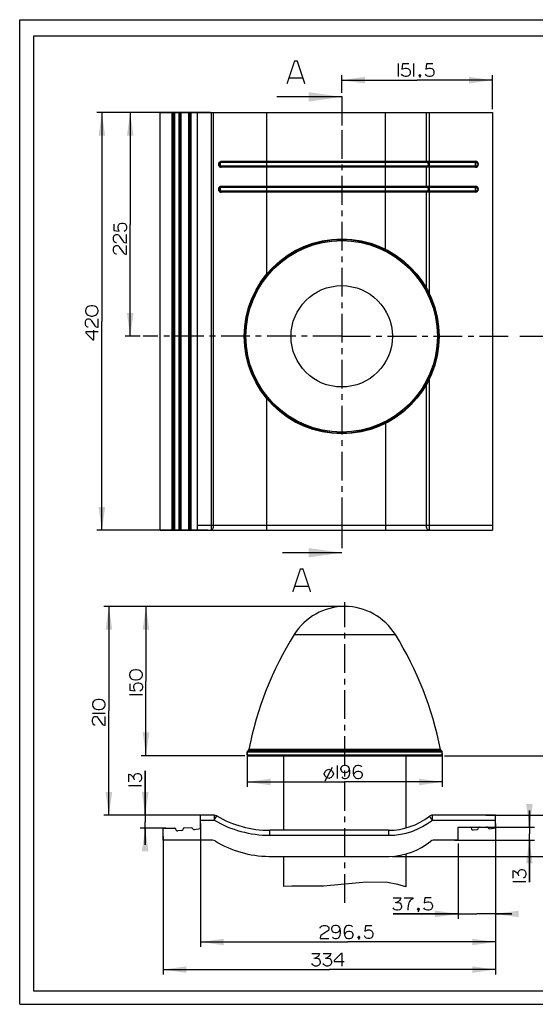
# Model space of a CAD drawing. Units: millimetres. Extents: x 0 to 420, y 0 to 297.
# Drawn here: x 0 to 156, y 0 to 297 of the extents above; entities that cross this region are included whole.
import ezdxf

# ---------------------------------------------------------------- set-up
doc = ezdxf.new("R2010")
doc.units = ezdxf.units.MM
doc.header["$LTSCALE"] = 23.1
doc.linetypes.add('CENTER', pattern=[0.6, 0.375, -0.075, 0.075, -0.075])
doc.layers.get('0').update_dxf_attribs({"linetype": 'CONTINUOUS'})
doc.layers.add('DEFAULT_1', color=7, linetype='CENTER')
doc.styles.get("Standard").update_dxf_attribs({"font": 'txt', "width": 0.85})
doc.dimstyles.new('DIMSTYLE_1', dxfattribs={"dimtxt": 2.75, "dimasz": 7, "dimexe": 1.5, "dimexo": 1, "dimgap": 0.6875, "dimtad": 1, "dimdec": 0, "dimlfac": 3.333333, "dimtxsty": 'Standard', "dimblk": '_FILLED', "dimblk1": '_FILLED', "dimblk2": '_FILLED', "dimcen": 0.09, "dimadec": 0, "dimazin": 0, "dimtp": 0.8, "dimtm": 0.8, "dimtfac": 1, "dimtdec": 0, "dimtofl": 0, "dimtmove": 0, "dimatfit": 3, "dimldrblk": '_FILLED', "dimfxl": 1, "dimtolj": 1, "dimarcsym": 0})
doc.dimstyles.new('DIMSTYLE_2', dxfattribs={"dimtxt": 2.75, "dimasz": 7, "dimexe": 1.5, "dimexo": 1, "dimgap": 0.6875, "dimtad": 1, "dimlfac": 3.333333, "dimtxsty": 'Standard', "dimblk": '_FILLED', "dimblk1": '_FILLED', "dimblk2": '_FILLED', "dimcen": 0.09, "dimadec": 0, "dimazin": 0, "dimtp": 0.5, "dimtm": 0.5, "dimtfac": 1, "dimtofl": 0, "dimtmove": 0, "dimatfit": 3, "dimldrblk": '_FILLED', "dimfxl": 1, "dimtolj": 1, "dimarcsym": 0})
doc.dimstyles.new('DIMSTYLE_3', dxfattribs={"dimtxt": 2.75, "dimasz": 7, "dimexe": 1.5, "dimexo": 1, "dimgap": 0.6875, "dimtad": 1, "dimlfac": 3.333333, "dimtxsty": 'Standard', "dimblk": '_FILLED', "dimblk1": '_FILLED', "dimblk2": '_FILLED', "dimcen": 0.09, "dimadec": 0, "dimazin": 0, "dimtp": 0.2, "dimtm": 0.2, "dimtfac": 1, "dimtofl": 0, "dimtmove": 0, "dimatfit": 3, "dimldrblk": '_FILLED', "dimfxl": 1, "dimtolj": 1, "dimarcsym": 0})
doc.dimstyles.new('DIMSTYLE_4', dxfattribs={"dimtxt": 2.75, "dimasz": 7, "dimexe": 1.5, "dimexo": 1, "dimgap": 0.6875, "dimtad": 1, "dimlfac": 3.333333, "dimtxsty": 'Standard', "dimblk": '_FILLED', "dimblk1": '_FILLED', "dimblk2": '_FILLED', "dimcen": 0.09, "dimadec": 0, "dimazin": 0, "dimtp": 0.3, "dimtm": 0.3, "dimtfac": 1, "dimtofl": 0, "dimtmove": 0, "dimatfit": 3, "dimldrblk": '_FILLED', "dimfxl": 1, "dimtolj": 1, "dimarcsym": 0})
doc.dimstyles.new('DIMSTYLE_5', dxfattribs={"dimtxt": 2.75, "dimasz": 7, "dimexe": 1.5, "dimexo": 1, "dimgap": 0.6875, "dimtad": 1, "dimdec": 0, "dimlfac": 3.333333, "dimtxsty": 'Standard', "dimblk": '_FILLED', "dimblk1": '_FILLED', "dimblk2": '_FILLED', "dimcen": 0.09, "dimadec": 0, "dimazin": 0, "dimtp": 0.5, "dimtm": 0.5, "dimtfac": 1, "dimtdec": 0, "dimtofl": 0, "dimtmove": 0, "dimatfit": 3, "dimldrblk": '_FILLED', "dimfxl": 1, "dimtolj": 1, "dimarcsym": 0})
doc.dimstyles.get("Standard").update_dxf_attribs({"dimtxt": 2.75, "dimasz": 7, "dimexe": 1.5, "dimexo": 1, "dimtad": 1, "dimtxsty": 'Standard', "dimblk": '_FILLED', "dimblk1": '_FILLED', "dimblk2": '_FILLED', "dimcen": 0.09, "dimadec": 0, "dimazin": 0, "dimtol": 1, "dimtp": 0.01, "dimtm": 0.01, "dimtfac": 1, "dimtofl": 0, "dimtmove": 0, "dimatfit": 3, "dimldrblk": '_FILLED', "dimfxl": 1, "dimtolj": 1, "dimarcsym": 0})

# ---------------------------------------------------------------- blocks, each defined once
blk = doc.blocks.new('_FILLED')
at = {"color": 0, "linetype": 'ByBlock'}
blk.add_solid([(0, 0), (-1, 0.143), (-1, -0.143)], dxfattribs=at)
blk = doc.blocks.new('*D1')
at = {"color": 2, "linetype": 'Continuous', "transparency": 16777216}
for p, q in [((57.52, 268.98), (23.3, 268.98)), ((24.8, 268.98), (24.8, 205.98)), ((24.8, 142.98), (24.8, 205.98)), ((56.76, 142.98), (23.3, 142.98))]:
    blk.add_line(p, q, dxfattribs=at)
at = {"color": 2, "linetype": 'Continuous', "transparency": 16777216, "xscale": 7, "yscale": 7, "zscale": 7}
for p, rotation in [((24.8, 268.98), 90), ((24.8, 142.98), 270)]:
    blk.add_blockref('_FILLED', p, dxfattribs=dict(at, rotation=rotation))
blk = doc.blocks.new('*D2')
at = {"color": 2, "linetype": 'Continuous', "transparency": 16777216}
for p, q in [((143.52, 53.62), (143.52, 8.97)), ((43.32, 50.73), (43.32, 8.97)), ((43.32, 10.47), (93.42, 10.47)), ((143.52, 10.47), (93.42, 10.47))]:
    blk.add_line(p, q, dxfattribs=at)
at = {"color": 2, "linetype": 'Continuous', "transparency": 16777216, "xscale": 7, "yscale": 7, "zscale": 7, "rotation": 180}
blk.add_blockref('_FILLED', (43.32, 10.47), dxfattribs=at)
at = {"color": 2, "linetype": 'Continuous', "transparency": 16777216, "xscale": 7, "yscale": 7, "zscale": 7}
blk.add_blockref('_FILLED', (143.52, 10.47), dxfattribs=at)
blk = doc.blocks.new('*D3')
at = {"color": 2, "linetype": 'Continuous', "transparency": 16777216}
for p, q in [((54.57, 54.55), (54.57, 17.3)), ((143.52, 53.62), (143.52, 17.3)), ((54.57, 18.8), (99.05, 18.8)), ((143.52, 18.8), (99.05, 18.8))]:
    blk.add_line(p, q, dxfattribs=at)
at = {"color": 2, "linetype": 'Continuous', "transparency": 16777216, "xscale": 7, "yscale": 7, "zscale": 7, "rotation": 180}
blk.add_blockref('_FILLED', (54.57, 18.8), dxfattribs=at)
at = {"color": 2, "linetype": 'Continuous', "transparency": 16777216, "xscale": 7, "yscale": 7, "zscale": 7}
blk.add_blockref('_FILLED', (143.52, 18.8), dxfattribs=at)
blk = doc.blocks.new('*D4')
at = {"color": 2, "linetype": 'Continuous', "transparency": 16777216}
for p, q in [((37.86, 57.05), (37.86, 70.44)), ((37.86, 70.44), (37.86, 55.09)), ((56.16, 57.05), (36.36, 57.05)), ((37.86, 48.12), (37.86, 55.09)), ((44.09, 53.12), (36.36, 53.12)), ((37.86, 53.12), (37.86, 48.12))]:
    blk.add_line(p, q, dxfattribs=at)
at = {"color": 2, "linetype": 'Continuous', "transparency": 16777216, "xscale": 7, "yscale": 7, "zscale": 7}
for p, rotation in [((37.86, 57.05), 270), ((37.86, 53.12), 90)]:
    blk.add_blockref('_FILLED', p, dxfattribs=dict(at, rotation=rotation))
blk = doc.blocks.new('*D5')
at = {"color": 2, "linetype": 'Continuous', "transparency": 16777216}
for p, q in [((153.77, 53.42), (153.77, 58.42)), ((153.77, 58.42), (153.77, 51.46)), ((134.81, 53.42), (155.27, 53.42)), ((153.77, 36.81), (153.77, 51.46)), ((131.21, 49.49), (155.27, 49.49)), ((153.77, 49.49), (153.77, 36.81))]:
    blk.add_line(p, q, dxfattribs=at)
at = {"color": 2, "linetype": 'Continuous', "transparency": 16777216, "xscale": 7, "yscale": 7, "zscale": 7}
for p, rotation in [((153.77, 53.42), 270), ((153.77, 49.49), 90)]:
    blk.add_blockref('_FILLED', p, dxfattribs=dict(at, rotation=rotation))
blk = doc.blocks.new('*D6')
at = {"color": 2, "linetype": 'Continuous', "transparency": 16777216}
for p, q in [((163.41, 57.05), (163.41, 62.05)), ((163.41, 62.05), (163.41, 50.84)), ((140.65, 57.05), (164.91, 57.05)), ((163.41, 26.44), (163.41, 50.84)), ((112.51, 44.63), (164.91, 44.63)), ((163.41, 44.63), (163.41, 26.44))]:
    blk.add_line(p, q, dxfattribs=at)
at = {"color": 2, "linetype": 'Continuous', "transparency": 16777216, "xscale": 7, "yscale": 7, "zscale": 7}
for p, rotation in [((163.41, 57.05), 270), ((163.41, 44.63), 90)]:
    blk.add_blockref('_FILLED', p, dxfattribs=dict(at, rotation=rotation))
blk = doc.blocks.new('*D8')
at = {"color": 2, "linetype": 'Continuous', "transparency": 16777216}
for p, q in [((143.52, 54.55), (143.52, 25.77)), ((132.27, 48.49), (132.27, 25.77)), ((132.27, 27.27), (112.65, 27.27)), ((112.65, 27.27), (137.9, 27.27)), ((148.52, 27.27), (137.9, 27.27)), ((143.52, 27.27), (148.52, 27.27))]:
    blk.add_line(p, q, dxfattribs=at)
at = {"color": 2, "linetype": 'Continuous', "transparency": 16777216, "xscale": 7, "yscale": 7, "zscale": 7}
blk.add_blockref('_FILLED', (132.27, 27.27), dxfattribs=at)
at = {"color": 2, "linetype": 'Continuous', "transparency": 16777216, "xscale": 7, "yscale": 7, "zscale": 7, "rotation": 180}
blk.add_blockref('_FILLED', (143.52, 27.27), dxfattribs=at)
blk = doc.blocks.new('*D9')
at = {"color": 2, "linetype": 'Continuous', "transparency": 16777216}
for p, q in [((68.67, 75.82), (68.67, 65.56)), ((127.47, 75.62), (127.47, 65.56)), ((68.67, 67.06), (98.07, 67.06)), ((127.47, 67.06), (98.07, 67.06))]:
    blk.add_line(p, q, dxfattribs=at)
at = {"color": 2, "linetype": 'Continuous', "transparency": 16777216, "xscale": 7, "yscale": 7, "zscale": 7, "rotation": 180}
blk.add_blockref('_FILLED', (68.67, 67.06), dxfattribs=at)
at = {"color": 2, "linetype": 'Continuous', "transparency": 16777216, "xscale": 7, "yscale": 7, "zscale": 7}
blk.add_blockref('_FILLED', (127.47, 67.06), dxfattribs=at)
blk = doc.blocks.new('*D10')
at = {"color": 2, "linetype": 'Continuous', "transparency": 16777216}
for p, q in [((97.15, 274.98), (97.15, 280.26)), ((142.6, 269.98), (142.6, 280.26)), ((97.15, 278.76), (119.88, 278.76)), ((142.6, 278.76), (119.88, 278.76))]:
    blk.add_line(p, q, dxfattribs=at)
at = {"color": 2, "linetype": 'Continuous', "transparency": 16777216, "xscale": 7, "yscale": 7, "zscale": 7, "rotation": 180}
blk.add_blockref('_FILLED', (97.15, 278.76), dxfattribs=at)
at = {"color": 2, "linetype": 'Continuous', "transparency": 16777216, "xscale": 7, "yscale": 7, "zscale": 7}
blk.add_blockref('_FILLED', (142.6, 278.76), dxfattribs=at)
blk = doc.blocks.new('*D11')
at = {"color": 2, "linetype": 'Continuous', "transparency": 16777216}
for p, q in [((57.52, 268.98), (31.84, 268.98)), ((33.34, 268.98), (33.34, 235.23)), ((33.34, 201.49), (33.34, 235.23)), ((36.3, 201.49), (31.84, 201.49))]:
    blk.add_line(p, q, dxfattribs=at)
at = {"color": 2, "linetype": 'Continuous', "transparency": 16777216, "xscale": 7, "yscale": 7, "zscale": 7}
for p, rotation in [((33.34, 268.98), 90), ((33.34, 201.49), 270)]:
    blk.add_blockref('_FILLED', p, dxfattribs=dict(at, rotation=rotation))
blk = doc.blocks.new('*D17')
at = {"color": 2, "linetype": 'Continuous', "transparency": 16777216}
for p, q in [((163.41, 66.02), (163.41, 84.55)), ((128.17, 74.99), (164.91, 74.99)), ((163.41, 74.99), (163.41, 66.02)), ((163.41, 57.05), (163.41, 66.02)), ((144.52, 57.05), (164.91, 57.05))]:
    blk.add_line(p, q, dxfattribs=at)
at = {"color": 2, "linetype": 'Continuous', "transparency": 16777216, "xscale": 7, "yscale": 7, "zscale": 7}
for p, rotation in [((163.41, 74.99), 90), ((163.41, 57.05), 270)]:
    blk.add_blockref('_FILLED', p, dxfattribs=dict(at, rotation=rotation))
blk = doc.blocks.new('*D18')
at = {"color": 2, "linetype": 'Continuous', "transparency": 16777216}
for p, q in [((97.07, 119.99), (25.42, 119.99)), ((26.92, 119.99), (26.92, 88.52)), ((26.92, 57.05), (26.92, 88.52)), ((56.57, 57.05), (25.42, 57.05))]:
    blk.add_line(p, q, dxfattribs=at)
at = {"color": 2, "linetype": 'Continuous', "transparency": 16777216, "xscale": 7, "yscale": 7, "zscale": 7}
for p, rotation in [((26.92, 119.99), 90), ((26.92, 57.05), 270)]:
    blk.add_blockref('_FILLED', p, dxfattribs=dict(at, rotation=rotation))
blk = doc.blocks.new('*D19')
at = {"color": 2, "linetype": 'Continuous', "transparency": 16777216}
for p, q in [((97.07, 119.99), (36.6, 119.99)), ((38.1, 119.99), (38.1, 97.49)), ((38.1, 74.99), (38.1, 97.49)), ((67.97, 74.99), (36.6, 74.99))]:
    blk.add_line(p, q, dxfattribs=at)
at = {"color": 2, "linetype": 'Continuous', "transparency": 16777216, "xscale": 7, "yscale": 7, "zscale": 7}
for p, rotation in [((38.1, 119.99), 90), ((38.1, 74.99), 270)]:
    blk.add_blockref('_FILLED', p, dxfattribs=dict(at, rotation=rotation))

msp = doc.modelspace()

# ---------------------------------------------------------------- linework, layer by layer
at = {"color": 7, "linetype": 'Continuous'}
for p, q in [((0, 0), (0, 297)), ((0, 297), (420, 297)), ((4.1532, 292.0241), (4.1532, 4.066)), ((416.3017, 292.0241), (4.1532, 292.0241)), ((42.4026, 142.9763), (42.4026, 268.9779)), ((42.4026, 268.9779), (142.6032, 268.9779)), ((45.8612, 268.9779), (45.8612, 142.9763)), ((46.2115, 142.9763), (46.2115, 268.9779)), ((46.3288, 268.9779), (46.3288, 142.9763)), ((46.7947, 142.9763), (46.7947, 268.9779)), ((47.9959, 268.9779), (47.9959, 142.9763)), ((48.3069, 142.9763), (48.3069, 268.9779)), ((48.442, 268.9779), (48.442, 142.9763)), ((48.7133, 142.9763), (48.7133, 268.9779)), ((50.9322, 268.9779), (50.9322, 142.9763)), ((51.2818, 142.9763), (51.2818, 268.9779)), ((51.3443, 268.9779), (51.3443, 142.9763)), ((51.7373, 142.9763), (51.7373, 268.9779)), ((53.653, 142.9763), (53.653, 268.9779)), ((57.7605, 268.9779), (57.7605, 142.9763)), ((58.5202, 144.4763), (58.5202, 268.9779)), ((74.5273, 220.2495), (74.5273, 268.9779)), ((110.3671, 227.7413), (110.3671, 268.9779)), ((122.6768, 268.9779), (122.6768, 254.2779)), ((123.6008, 214.2921), (123.6008, 268.9779)), ((142.6032, 268.9779), (142.6032, 142.9763)), ((60.7032, 253.9779), (137.5032, 253.9779)), ((137.5032, 252.7779), (60.7032, 252.7779)), ((60.8332, 254.2779), (137.5032, 254.2779)), ((137.5032, 252.4779), (60.8332, 252.4779)), ((122.6768, 252.4779), (122.6768, 246.7779)), ((137.5032, 252.4779), (137.5032, 254.2779)), ((60.8332, 246.7779), (137.5032, 246.7779)), ((137.5032, 244.9779), (137.5032, 246.7779)), ((60.7032, 246.4779), (137.5032, 246.4779)), ((137.5032, 245.2779), (60.7032, 245.2779)), ((137.5032, 244.9779), (60.8332, 244.9779)), ((122.6768, 244.9779), (122.6768, 216.0469)), ((123.6008, 142.9763), (123.6008, 188.6861)), ((122.6768, 186.9313), (122.6768, 144.4763)), ((74.5273, 142.9763), (74.5273, 182.7287)), ((110.3671, 175.2369), (110.3671, 142.9763)), ((42.4026, 142.9763), (142.6032, 142.9763)), ((142.6032, 144.4763), (53.653, 144.4763)), ((82.7903, 111.5039), (113.3553, 111.5039)), ((68.6728, 75.2936), (68.6728, 76.1936)), ((68.6728, 76.1936), (127.4728, 76.1936)), ((68.6728, 75.2936), (127.4728, 75.2936)), ((127.3017, 76.4645), (68.8439, 76.4645)), ((68.9728, 74.9936), (127.1728, 74.9936)), ((126.9706, 76.8913), (69.175, 76.8913)), ((79.6228, 74.9936), (79.6228, 52.4936)), ((116.5228, 74.9936), (116.5228, 53.2031)), ((127.4728, 75.2936), (127.4728, 76.1936)), ((54.5726, 52.9425), (54.5726, 57.0536)), ((58.6801, 57.0536), (54.5726, 57.0536)), ((58.6801, 57.0536), (58.6801, 55.5536)), ((58.6801, 55.5536), (59.4398, 56.847)), ((124.5204, 55.5536), (123.5964, 56.7352)), ((143.5228, 57.0536), (124.5204, 57.0536)), ((124.5204, 55.5536), (124.5204, 57.0536)), ((143.5228, 53.2215), (143.5228, 57.0536)), ((54.5726, 55.5536), (58.6801, 55.5536)), ((124.5204, 55.5536), (143.5228, 55.5536)), ((138.7329, 53.4788), (140.9518, 53.5369)), ((43.3222, 49.4936), (43.3222, 53.1236)), ((43.3222, 53.1236), (46.7808, 53.1236)), ((47.2484, 52.5753), (47.1311, 52.8825)), ((48.9225, 52.411), (47.7143, 52.2882)), ((49.3616, 52.9889), (49.2265, 52.6459)), ((51.8518, 53.2369), (49.6329, 53.1788)), ((52.2639, 52.8867), (52.2014, 53.0205)), ((54.5726, 52.9425), (52.6501, 52.6723)), ((111.2867, 52.4936), (75.4469, 52.4936)), ((75.4469, 50.9936), (75.4469, 52.4936)), ((75.4469, 50.9936), (111.2867, 50.9936)), ((111.2867, 52.4936), (111.2867, 50.9936)), ((132.272, 53.4236), (135.8808, 53.4236)), ((132.272, 49.4936), (132.272, 53.4236)), ((136.2311, 53.1825), (136.3484, 52.8753)), ((136.8143, 52.5882), (138.0225, 52.711)), ((138.3265, 52.9459), (138.4616, 53.2889)), ((141.3014, 53.3205), (141.3639, 53.1867)), ((141.7501, 52.9723), (143.5228, 53.2215)), ((58.1795, 49.4936), (43.3222, 49.4936)), ((132.272, 49.4936), (124.7878, 49.4936)), ((75.207, 44.6341), (111.5118, 44.6336)), ((79.6228, 44.634), (79.6228, 35.5397)), ((116.5228, 45.3334), (116.5228, 35.4788)), ((4.1532, 4.066), (416.3017, 4.066)), ((0, 0), (420, 0))]:
    msp.add_line(p, q, dxfattribs=at)
at = {"color": 2, "linetype": 'Continuous'}
for p, q in [((114.1666, 283.7549), (114.1666, 279.8415)), ((118.8205, 283.7549), (118.8205, 279.8415)), ((33.1038, 93.4215), (37.0173, 93.4215)), ((21.9231, 87.8361), (25.8366, 87.8361)), ((92.1321, 67.4563), (94.4237, 71.5813)), ((95.7811, 72.0573), (95.7811, 68.1438)), ((32.8605, 66.0016), (36.774, 66.0016)), ((82.1486, 35.6639), (79.6228, 35.5397)), ((85.3174, 35.68), (82.1486, 35.6639)), ((88.4735, 35.6332), (85.3174, 35.68)), ((91.6333, 35.6639), (88.4735, 35.6332)), ((98.1193, 36.2166), (91.6333, 35.6639)), ((104.5917, 36.8452), (98.1193, 36.2166)), ((110.954, 36.7178), (104.5917, 36.8452)), ((114.1121, 36.1386), (110.954, 36.7178)), ((116.5228, 35.4788), (114.1121, 36.1386)), ((148.7748, 37.0259), (152.6883, 37.0259))]:
    msp.add_line(p, q, dxfattribs=at)
at = {"color": 7, "linetype": 'CENTER'}
for p, q in [((97.1532, 273.7163), (97.1532, 263.7163)), ((97.1532, 146.2141), (97.1532, 136.2141))]:
    msp.add_line(p, q, dxfattribs=at)
at = {"color": 9, "linetype": 'CENTER'}
msp.add_line((97.1532, 263.7163), (97.1532, 146.2141), dxfattribs=at)
at = {"color": 7, "linetype": 'Continuous', "const_width": 0.4}
for points in [[(80.6431, 277.6586), (82.9508, 284.5817), (83.7201, 284.5817), (86.0278, 277.6586)], [(81.2201, 279.3894), (85.4508, 279.3894)], [(82.3832, 124.3872), (84.6909, 131.3103), (85.4601, 131.3103), (87.7678, 124.3872)], [(82.9601, 126.118), (87.1909, 126.118)]]:
    msp.add_lwpolyline(points, dxfattribs=at)
at = {"color": 2, "linetype": 'Continuous'}
for points in [[(117.4455, 283.6492), (115.5416, 283.6492), (115.3301, 282.0626), (115.5416, 282.1684), (115.859, 282.2742), (116.282, 282.3799), (116.7051, 282.3799), (117.1282, 282.2742), (117.3397, 282.1684), (117.5513, 281.9568), (117.657, 281.7453), (117.7628, 281.3222), (117.7628, 280.8992), (117.657, 280.4761), (117.5513, 280.2645), (117.3397, 280.053), (117.1282, 279.9472), (116.7051, 279.8415), (116.282, 279.8415), (115.859, 279.9472), (115.6474, 280.053), (115.4359, 280.2645), (115.2243, 280.5818)], [(124.6378, 283.6492), (122.7339, 283.6492), (122.5224, 282.0626), (122.7339, 282.1684), (123.0513, 282.2742), (123.4743, 282.3799), (123.8974, 282.3799), (124.3205, 282.2742), (124.532, 282.1684), (124.7436, 281.9568), (124.8493, 281.7453), (124.9551, 281.3222), (124.9551, 280.8992), (124.8493, 280.4761), (124.7436, 280.2645), (124.532, 280.053), (124.3205, 279.9472), (123.8974, 279.8415), (123.4743, 279.8415), (123.0513, 279.9472), (122.8397, 280.053), (122.6282, 280.2645), (122.4166, 280.5818)], [(120.8301, 280.4761), (120.9359, 280.2645), (120.9359, 280.1588), (120.7243, 279.9472), (120.6186, 279.9472), (120.5128, 280.053), (120.5128, 280.1588), (120.6186, 280.3703), (120.7243, 280.4761), (120.8301, 280.4761)], [(120.9359, 280.1588), (120.8301, 279.8415), (120.6186, 279.4184)], [(28.4456, 235.3075), (28.4456, 233.4037), (30.0322, 233.1921), (29.9264, 233.4037), (29.8206, 233.721), (29.7149, 234.1441), (29.7149, 234.5671), (29.8206, 234.9902), (29.9264, 235.2018), (30.1379, 235.4133), (30.3495, 235.5191), (30.7726, 235.6248), (31.1956, 235.6248), (31.6187, 235.5191), (31.8303, 235.4133), (32.0418, 235.2018), (32.1476, 234.9902), (32.2533, 234.5671), (32.2533, 234.1441), (32.1476, 233.721), (32.0418, 233.5094), (31.8303, 233.2979), (31.5129, 233.0864)], [(29.186, 229.7018), (29.0803, 229.7018), (28.7629, 229.8075), (28.5514, 230.0191), (28.4456, 230.2306), (28.3399, 230.6537), (28.3399, 231.2883), (28.4456, 231.7114), (28.5514, 231.9229), (28.7629, 232.1344), (29.0803, 232.2402), (29.5033, 232.2402), (29.8206, 232.1344), (30.0322, 231.9229), (30.1379, 231.7114), (31.1956, 230.1248), (31.4072, 229.9133), (31.6187, 229.8075), (32.0418, 229.7018), (32.2533, 229.7018), (32.2533, 232.2402)], [(29.186, 226.3172), (29.0803, 226.3172), (28.7629, 226.4229), (28.5514, 226.6345), (28.4456, 226.846), (28.3399, 227.2691), (28.3399, 227.9037), (28.4456, 228.3268), (28.5514, 228.5383), (28.7629, 228.7498), (29.0803, 228.8556), (29.5033, 228.8556), (29.8206, 228.7498), (30.0322, 228.5383), (30.1379, 228.3268), (31.1956, 226.7402), (31.4072, 226.5287), (31.6187, 226.4229), (32.0418, 226.3172), (32.2533, 226.3172), (32.2533, 228.8556)], [(21.6051, 210.6838), (20.9705, 210.5781), (20.6532, 210.4723), (20.3359, 210.2608), (20.1244, 210.0492), (19.9128, 209.7319), (19.8071, 209.3088), (19.8071, 208.9915), (19.9128, 208.5685), (20.1244, 208.2512), (20.3359, 208.0396), (20.6532, 207.8281), (20.9705, 207.7223), (21.6051, 207.6165), (21.9224, 207.6165), (22.5571, 207.7223), (22.8744, 207.8281), (23.1917, 208.0396), (23.4032, 208.2512), (23.6148, 208.5685), (23.7205, 208.9915), (23.7205, 209.3088), (23.6148, 209.7319), (23.4032, 210.0492), (23.1917, 210.2608), (22.8744, 210.4723), (22.5571, 210.5781), (21.9224, 210.6838), (21.6051, 210.6838)], [(20.6532, 204.2319), (20.5474, 204.2319), (20.2301, 204.3377), (20.0186, 204.5492), (19.9128, 204.7607), (19.8071, 205.1838), (19.8071, 205.8185), (19.9128, 206.2415), (20.0186, 206.4531), (20.2301, 206.6646), (20.5474, 206.7704), (20.9705, 206.7704), (21.2878, 206.6646), (21.4994, 206.4531), (21.6051, 206.2415), (22.6628, 204.655), (22.8744, 204.4434), (23.0859, 204.3377), (23.509, 204.2319), (23.7205, 204.2319), (23.7205, 206.7704)], [(23.7205, 202.8569), (19.9128, 202.8569), (19.9128, 202.5396), (22.0282, 200.4242), (22.3455, 200.4242), (22.3455, 203.3858)], [(34.9019, 100.9311), (34.2673, 100.8254), (33.95, 100.7196), (33.6327, 100.5081), (33.4211, 100.2965), (33.2096, 99.9792), (33.1038, 99.5561), (33.1038, 99.2388), (33.2096, 98.8157), (33.4211, 98.4984), (33.6327, 98.2869), (33.95, 98.0754), (34.2673, 97.9696), (34.9019, 97.8638), (35.2192, 97.8638), (35.8538, 97.9696), (36.1711, 98.0754), (36.4884, 98.2869), (36.7, 98.4984), (36.9115, 98.8157), (37.0173, 99.2388), (37.0173, 99.5561), (36.9115, 99.9792), (36.7, 100.2965), (36.4884, 100.5081), (36.1711, 100.7196), (35.8538, 100.8254), (35.2192, 100.9311), (34.9019, 100.9311)], [(33.2096, 96.7004), (33.2096, 94.7965), (34.7961, 94.585), (34.6904, 94.7965), (34.5846, 95.1138), (34.4788, 95.5369), (34.4788, 95.96), (34.5846, 96.3831), (34.6904, 96.5946), (34.9019, 96.8061), (35.1134, 96.9119), (35.5365, 97.0177), (35.9596, 97.0177), (36.3827, 96.9119), (36.5942, 96.8061), (36.8058, 96.5946), (36.9115, 96.3831), (37.0173, 95.96), (37.0173, 95.5369), (36.9115, 95.1138), (36.8058, 94.9023), (36.5942, 94.6908), (36.2769, 94.4792)], [(23.7212, 91.9611), (23.0866, 91.8554), (22.7693, 91.7496), (22.4519, 91.5381), (22.2404, 91.3265), (22.0289, 91.0092), (21.9231, 90.5861), (21.9231, 90.2688), (22.0289, 89.8457), (22.2404, 89.5284), (22.4519, 89.3169), (22.7693, 89.1054), (23.0866, 88.9996), (23.7212, 88.8938), (24.0385, 88.8938), (24.6731, 88.9996), (24.9904, 89.1054), (25.3077, 89.3169), (25.5193, 89.5284), (25.7308, 89.8457), (25.8366, 90.2688), (25.8366, 90.5861), (25.7308, 91.0092), (25.5193, 91.3265), (25.3077, 91.5381), (24.9904, 91.7496), (24.6731, 91.8554), (24.0385, 91.9611), (23.7212, 91.9611)], [(22.7693, 84.24), (22.6635, 84.24), (22.3462, 84.3458), (22.1346, 84.5573), (22.0289, 84.7688), (21.9231, 85.1919), (21.9231, 85.8265), (22.0289, 86.2496), (22.1346, 86.4611), (22.3462, 86.6727), (22.6635, 86.7784), (23.0866, 86.7784), (23.4039, 86.6727), (23.6154, 86.4611), (23.7212, 86.2496), (24.7789, 84.6631), (24.9904, 84.4515), (25.2019, 84.3458), (25.625, 84.24), (25.8366, 84.24), (25.8366, 86.7784)], [(97.1561, 68.5669), (97.3677, 68.3554), (97.5792, 68.2496), (97.8965, 68.1438), (98.3196, 68.1438), (98.7426, 68.2496), (99.06, 68.4611), (99.1657, 68.5669), (99.3773, 68.8842), (99.483, 69.0958), (99.5888, 69.7304), (99.5888, 70.365), (99.483, 71.1054), (99.3773, 71.3169), (99.1657, 71.6342), (99.06, 71.74), (98.7426, 71.9515), (98.3196, 72.0573), (97.8965, 72.0573), (97.4734, 71.9515), (97.2619, 71.8458), (97.0503, 71.6342), (96.9446, 71.4227), (96.8388, 71.1054), (96.8388, 70.8938), (96.9446, 70.5765), (97.0503, 70.365), (97.2619, 70.1534), (97.4734, 70.0477), (97.8965, 69.9419), (98.3196, 69.9419), (98.7426, 70.0477), (98.9542, 70.1534), (99.1657, 70.365), (99.3773, 70.6823), (99.483, 71.1054)], [(103.185, 71.6342), (102.9734, 71.8458), (102.7619, 71.9515), (102.233, 72.0573), (101.9157, 72.0573), (101.4927, 71.9515), (101.1753, 71.74), (101.0696, 71.6342), (100.858, 71.3169), (100.7523, 71.1054), (100.6465, 70.4708), (100.6465, 69.8361), (100.7523, 69.0958), (100.858, 68.8842), (101.0696, 68.5669), (101.1753, 68.4611), (101.4927, 68.2496), (101.9157, 68.1438), (102.3388, 68.1438), (102.7619, 68.2496), (102.9734, 68.3554), (103.185, 68.5669), (103.2907, 68.7784), (103.3965, 69.0958), (103.3965, 69.3073), (103.2907, 69.6246), (103.185, 69.8361), (102.9734, 70.0477), (102.7619, 70.1534), (102.3388, 70.2592), (101.9157, 70.2592), (101.4927, 70.1534), (101.2811, 70.0477), (101.0696, 69.8361), (100.858, 69.5188), (100.7523, 69.0958)], [(32.9663, 67.0592), (32.9663, 69.3862), (33.2836, 69.2804), (33.4951, 69.1746), (33.8124, 68.9631), (34.1297, 68.6458), (34.3413, 68.3285), (34.447, 68.1169), (34.5528, 67.6939)], [(34.447, 68.1169), (34.447, 68.54), (34.5528, 68.9631), (34.6586, 69.1746), (34.8701, 69.3862), (35.0816, 69.4919), (35.399, 69.5977), (35.822, 69.5977), (36.1393, 69.4919), (36.3509, 69.3862), (36.5624, 69.1746), (36.6682, 68.9631), (36.774, 68.54), (36.774, 68.1169), (36.6682, 67.6939), (36.5624, 67.4823), (36.3509, 67.2708), (36.0336, 67.0592)], [(91.9029, 69.5188), (92.1321, 70.2063), (92.5904, 70.6647), (93.2779, 70.8938), (93.9654, 70.6647), (94.4237, 70.2063), (94.6529, 69.5188), (94.4237, 68.8313), (93.9654, 68.373), (93.2779, 68.1438), (92.5904, 68.373), (92.1321, 68.8313), (91.9029, 69.5188)], [(148.8806, 38.0835), (148.8806, 40.4105), (149.1979, 40.3047), (149.4094, 40.1989), (149.7267, 39.9874), (150.044, 39.6701), (150.2556, 39.3528), (150.3613, 39.1412), (150.4671, 38.7182)], [(150.3613, 39.1412), (150.3613, 39.5643), (150.4671, 39.9874), (150.5729, 40.1989), (150.7844, 40.4105), (150.996, 40.5162), (151.3133, 40.622), (151.7363, 40.622), (152.0537, 40.5162), (152.2652, 40.4105), (152.4767, 40.1989), (152.5825, 39.9874), (152.6883, 39.5643), (152.6883, 39.1412), (152.5825, 38.7182), (152.4767, 38.5066), (152.2652, 38.2951), (151.9479, 38.0835)], [(112.6506, 32.1577), (114.9776, 32.1577), (114.8718, 31.8404), (114.766, 31.6289), (114.5545, 31.3116), (114.2372, 30.9943), (113.9199, 30.7827), (113.7083, 30.677), (113.2853, 30.5712)], [(113.7083, 30.677), (114.1314, 30.677), (114.5545, 30.5712), (114.766, 30.4654), (114.9776, 30.2539), (115.0833, 30.0423), (115.1891, 29.725), (115.1891, 29.302), (115.0833, 28.9847), (114.9776, 28.7731), (114.766, 28.5616), (114.5545, 28.4558), (114.1314, 28.35), (113.7083, 28.35), (113.2853, 28.4558), (113.0737, 28.5616), (112.8622, 28.7731), (112.6506, 29.0904)], [(116.0353, 32.1577), (118.5737, 32.1577), (118.5737, 31.8404), (118.3622, 31.7347), (118.0449, 31.5231), (117.8333, 31.3116), (117.6218, 30.9943), (117.4103, 30.5712), (117.3045, 30.2539), (117.1987, 29.725), (117.093, 28.8789), (117.093, 28.35)], [(124.1795, 32.1577), (122.2756, 32.1577), (122.0641, 30.5712), (122.2756, 30.677), (122.5929, 30.7827), (123.016, 30.8885), (123.4391, 30.8885), (123.8622, 30.7827), (124.0737, 30.677), (124.2853, 30.4654), (124.391, 30.2539), (124.4968, 29.8308), (124.4968, 29.4077), (124.391, 28.9847), (124.2853, 28.7731), (124.0737, 28.5616), (123.8622, 28.4558), (123.4391, 28.35), (123.016, 28.35), (122.5929, 28.4558), (122.3814, 28.5616), (122.1699, 28.7731), (121.9583, 29.0904)], [(120.3718, 28.9847), (120.4776, 28.7731), (120.4776, 28.6673), (120.266, 28.4558), (120.1603, 28.4558), (120.0545, 28.5616), (120.0545, 28.6673), (120.1603, 28.8789), (120.266, 28.9847), (120.3718, 28.9847)], [(120.4776, 28.6673), (120.3718, 28.35), (120.1603, 27.927)], [(90.6919, 22.9466), (90.6919, 23.0523), (90.7977, 23.3697), (91.0092, 23.5812), (91.2208, 23.687), (91.6438, 23.7927), (92.2785, 23.7927), (92.7015, 23.687), (92.9131, 23.5812), (93.1246, 23.3697), (93.2304, 23.0523), (93.2304, 22.6293), (93.1246, 22.312), (92.9131, 22.1004), (92.7015, 21.9947), (91.115, 20.937), (90.9034, 20.7254), (90.7977, 20.5139), (90.6919, 20.0908), (90.6919, 19.8793), (93.2304, 19.8793)], [(94.3938, 20.3023), (94.6054, 20.0908), (94.8169, 19.985), (95.1342, 19.8793), (95.5573, 19.8793), (95.9804, 19.985), (96.2977, 20.1966), (96.4035, 20.3023), (96.615, 20.6197), (96.7208, 20.8312), (96.8265, 21.4658), (96.8265, 22.1004), (96.7208, 22.8408), (96.615, 23.0523), (96.4035, 23.3697), (96.2977, 23.4754), (95.9804, 23.687), (95.5573, 23.7927), (95.1342, 23.7927), (94.7111, 23.687), (94.4996, 23.5812), (94.2881, 23.3697), (94.1823, 23.1581), (94.0765, 22.8408), (94.0765, 22.6293), (94.1823, 22.312), (94.2881, 22.1004), (94.4996, 21.8889), (94.7111, 21.7831), (95.1342, 21.6773), (95.5573, 21.6773), (95.9804, 21.7831), (96.1919, 21.8889), (96.4035, 22.1004), (96.615, 22.4177), (96.7208, 22.8408)], [(100.4227, 23.3697), (100.2111, 23.5812), (99.9996, 23.687), (99.4708, 23.7927), (99.1535, 23.7927), (98.7304, 23.687), (98.4131, 23.4754), (98.3073, 23.3697), (98.0958, 23.0523), (97.99, 22.8408), (97.8842, 22.2062), (97.8842, 21.5716), (97.99, 20.8312), (98.0958, 20.6197), (98.3073, 20.3023), (98.4131, 20.1966), (98.7304, 19.985), (99.1535, 19.8793), (99.5765, 19.8793), (99.9996, 19.985), (100.2111, 20.0908), (100.4227, 20.3023), (100.5285, 20.5139), (100.6342, 20.8312), (100.6342, 21.0427), (100.5285, 21.36), (100.4227, 21.5716), (100.2111, 21.7831), (99.9996, 21.8889), (99.5765, 21.9947), (99.1535, 21.9947), (98.7304, 21.8889), (98.5188, 21.7831), (98.3073, 21.5716), (98.0958, 21.2543), (97.99, 20.8312)], [(106.24, 23.687), (104.3361, 23.687), (104.1246, 22.1004), (104.3361, 22.2062), (104.6535, 22.312), (105.0765, 22.4177), (105.4996, 22.4177), (105.9227, 22.312), (106.1342, 22.2062), (106.3458, 21.9947), (106.4515, 21.7831), (106.5573, 21.36), (106.5573, 20.937), (106.4515, 20.5139), (106.3458, 20.3023), (106.1342, 20.0908), (105.9227, 19.985), (105.4996, 19.8793), (105.0765, 19.8793), (104.6535, 19.985), (104.4419, 20.0908), (104.2304, 20.3023), (104.0188, 20.6197)], [(102.4323, 20.5139), (102.5381, 20.3023), (102.5381, 20.1966), (102.3265, 19.985), (102.2208, 19.985), (102.115, 20.0908), (102.115, 20.1966), (102.2208, 20.4081), (102.3265, 20.5139), (102.4323, 20.5139)], [(102.5381, 20.1966), (102.4323, 19.8793), (102.2208, 19.4562)], [(88.134, 15.3605), (90.4609, 15.3605), (90.3552, 15.0432), (90.2494, 14.8316), (90.0379, 14.5143), (89.7206, 14.197), (89.4033, 13.9855), (89.1917, 13.8797), (88.7686, 13.7739)], [(91.5186, 15.3605), (93.8456, 15.3605), (93.7398, 15.0432), (93.634, 14.8316), (93.4225, 14.5143), (93.1052, 14.197), (92.7879, 13.9855), (92.5763, 13.8797), (92.1533, 13.7739)], [(97.3359, 11.5528), (97.3359, 15.3605), (97.0186, 15.3605), (94.9033, 13.2451), (94.9033, 12.9278), (97.8648, 12.9278)], [(89.1917, 13.8797), (89.6148, 13.8797), (90.0379, 13.7739), (90.2494, 13.6682), (90.4609, 13.4566), (90.5667, 13.2451), (90.6725, 12.9278), (90.6725, 12.5047), (90.5667, 12.1874), (90.4609, 11.9759), (90.2494, 11.7643), (90.0379, 11.6586), (89.6148, 11.5528), (89.1917, 11.5528), (88.7686, 11.6586), (88.5571, 11.7643), (88.3456, 11.9759), (88.134, 12.2932)], [(92.5763, 13.8797), (92.9994, 13.8797), (93.4225, 13.7739), (93.634, 13.6682), (93.8456, 13.4566), (93.9513, 13.2451), (94.0571, 12.9278), (94.0571, 12.5047), (93.9513, 12.1874), (93.8456, 11.9759), (93.634, 11.7643), (93.4225, 11.6586), (92.9994, 11.5528), (92.5763, 11.5528), (92.1533, 11.6586), (91.9417, 11.7643), (91.7302, 11.9759), (91.5186, 12.2932)]]:
    msp.add_lwpolyline(points, dxfattribs=at)
at = {"color": 7, "linetype": 'Continuous'}
for radius in [29.4, 29.2289, 28.8978, 15.2825]:
    msp.add_circle((97.1532, 201.4891), radius, dxfattribs=at)
for centre, radius, start, end in [((60.8494, 253.3779), 0.9078, 157.734846, 204.855981), ((60.8415, 253.3813), 0.8991, 122.902365, 157.743939), ((60.8413, 253.3742), 0.8988, 204.860035, 235.544172), ((60.7032, 253.3779), 0.6, 90, 270), ((60.8337, 253.3643), 0.8864, 235.583368, 269.964513), ((137.5032, 253.3779), 0.9, 270, 90), ((137.5032, 253.3779), 0.6, 270, 90), ((60.8415, 245.8813), 0.8991, 122.902365, 157.743939), ((137.5032, 245.8779), 0.9, 270, 90), ((60.8494, 245.8779), 0.9078, 157.734846, 204.855981), ((60.8413, 245.8742), 0.8988, 204.860035, 235.544172), ((60.7032, 245.8779), 0.6, 90, 270), ((60.8337, 245.8643), 0.8864, 235.583368, 269.964513), ((137.5032, 245.8779), 0.6, 270, 90), ((98.0728, 101.9936), 18, 31.894078, 148.105922), ((170.081, 57.1828), 102.8127, 148.105922, 168.948367), ((26.0645, 57.1828), 102.8127, 11.051633, 31.894078), ((68.9728, 76.1936), 0.3, 115.445361, 180), ((68.9728, 75.2936), 0.3, 180, 270), ((68.5861, 77.0063), 0.6, 295.445361, 348.948367), ((127.5595, 77.0063), 0.6, 191.051633, 244.554639), ((127.1728, 75.2936), 0.3, 270, 360), ((127.1728, 76.1936), 0.3, 0, 64.554639), ((58.6801, 55.5536), 1.5, 59.57089, 90), ((75.4469, 84.0986), 31.605, 239.57089, 270), ((111.2867, 72.4767), 19.983, 270, 308.025245), ((124.5204, 55.5536), 1.5, 90, 128.025245), ((75.4469, 84.0986), 33.105, 239.57089, 270), ((111.2867, 72.4767), 21.483, 270, 308.025245), ((138.7408, 53.1789), 0.3, 91.499843, 158.499781), ((140.9616, 53.162), 0.375, 25.000179, 91.499863), ((46.7808, 52.7486), 0.375, 20.910629, 90), ((47.6688, 52.7359), 0.45, 200.910481, 275.800176), ((48.8776, 52.7833), 0.375, 275.8, 338.5), ((49.6408, 52.8789), 0.3, 91.499756, 158.499836), ((51.8616, 52.862), 0.375, 25.000132, 91.499791), ((52.6045, 53.0455), 0.3759, 205, 278), ((135.8808, 53.0486), 0.375, 20.910629, 90), ((136.7688, 53.0359), 0.45, 200.910516, 275.800175), ((137.9776, 53.0833), 0.375, 275.8, 338.5), ((141.7045, 53.3455), 0.3759, 205, 278), ((58.1795, 47.9936), 1.5, 58.560827, 90), ((75.4469, 76.2386), 31.605, 238.560827, 269.565122), ((111.2867, 64.6167), 19.983, 270.645371, 309.594804), ((124.7878, 48.2936), 1.2, 90, 129.594804)]:
    msp.add_arc(centre, radius, start, end, dxfattribs=at)
for points in [[(60.353, 254.1363), (60.4933, 254.2267), (60.6663, 254.2779), (60.8332, 254.2779)], [(60.353, 246.6363), (60.4933, 246.7267), (60.6663, 246.7779), (60.8332, 246.7779)]]:
    msp.add_open_spline(points, degree=3, dxfattribs=at)
for points, knots in [([(60.7032, 253.9779), (60.6184, 253.9779), (60.5083, 253.8134), (60.4568, 253.6017), (60.436, 253.3779), (60.4568, 253.1541), (60.5083, 252.9424), (60.6184, 252.7779), (60.7032, 252.7779)], [0, 0, 0, 0, 0.18497702, 0.33237341, 0.5000001, 0.66762675, 0.81502314, 1, 1, 1, 1]), ([(60.8332, 254.2779), (60.8332, 254.2061), (60.8259, 254.0988), (60.7456, 253.9779), (60.7032, 253.9779)], [0, 0, 0, 0, 0.62897642, 1, 1, 1, 1]), ([(60.8332, 252.4779), (60.8332, 252.5498), (60.8259, 252.657), (60.7456, 252.7779), (60.7032, 252.7779)], [0, 0, 0, 0, 0.62897644, 1, 1, 1, 1]), ([(122.6768, 254.2779), (122.6768, 254.2049), (122.696, 254.0768), (122.8091, 253.9779), (122.8616, 253.9779)], [0, 0, 0, 0, 0.58164114, 1, 1, 1, 1]), ([(122.6768, 252.4779), (122.6768, 252.5509), (122.696, 252.679), (122.8091, 252.7779), (122.8616, 252.7779)], [0, 0, 0, 0, 0.58164034, 1, 1, 1, 1]), ([(122.8616, 253.9779), (122.9111, 253.9779), (123.0204, 253.9384), (123.1382, 253.7975), (123.214, 253.603), (123.2402, 253.3779), (123.214, 253.1529), (123.1382, 252.9583), (123.0204, 252.8174), (122.9111, 252.7779), (122.8616, 252.7779)], [0, 0, 0, 0, 0.09684676, 0.21211376, 0.34927089, 0.5, 0.65072911, 0.78788624, 0.90315324, 1, 1, 1, 1]), ([(60.8332, 246.7779), (60.8332, 246.7061), (60.8259, 246.5988), (60.7456, 246.4779), (60.7032, 246.4779)], [0, 0, 0, 0, 0.62897642, 1, 1, 1, 1]), ([(122.6768, 246.7779), (122.6768, 246.7049), (122.696, 246.5768), (122.8091, 246.4779), (122.8616, 246.4779)], [0, 0, 0, 0, 0.5816405, 1, 1, 1, 1]), ([(60.7032, 246.4779), (60.6184, 246.4779), (60.5083, 246.3134), (60.4568, 246.1017), (60.436, 245.8779), (60.4568, 245.6541), (60.5083, 245.4424), (60.6184, 245.2779), (60.7032, 245.2779)], [0, 0, 0, 0, 0.18497702, 0.33237341, 0.5000001, 0.66762675, 0.81502314, 1, 1, 1, 1]), ([(60.8332, 244.9779), (60.8332, 245.0498), (60.8259, 245.157), (60.7456, 245.2779), (60.7032, 245.2779)], [0, 0, 0, 0, 0.62897644, 1, 1, 1, 1]), ([(122.6768, 244.9779), (122.6768, 245.0509), (122.696, 245.179), (122.8091, 245.2779), (122.8616, 245.2779)], [0, 0, 0, 0, 0.58164034, 1, 1, 1, 1]), ([(122.8616, 246.4779), (122.9111, 246.4779), (123.0204, 246.4384), (123.1382, 246.2975), (123.214, 246.103), (123.2402, 245.8779), (123.214, 245.6529), (123.1382, 245.4583), (123.0204, 245.3174), (122.9111, 245.2779), (122.8616, 245.2779)], [0, 0, 0, 0, 0.09684676, 0.21211376, 0.34927089, 0.5, 0.65072911, 0.78788624, 0.90315324, 1, 1, 1, 1]), ([(57.7605, 142.9763), (57.8647, 142.9763), (58.1022, 143.0875), (58.3327, 143.4396), (58.4861, 143.9188), (58.5202, 144.284), (58.5202, 144.4763)], [0, 0, 0, 0, 0.17248939, 0.39777831, 0.68139729, 1, 1, 1, 1]), ([(123.6008, 142.9763), (123.4769, 142.9763), (123.2038, 143.075), (122.9094, 143.4274), (122.7198, 143.9134), (122.6768, 144.2835), (122.6768, 144.4763)], [0, 0, 0, 0, 0.19371757, 0.42424064, 0.69850488, 1, 1, 1, 1])]:
    msp.add_open_spline(points, degree=3, knots=knots, dxfattribs=at)
at = {"layer": 'DEFAULT_1', "color": 2, "linetype": 'CENTER'}
for p, q in [((97.1532, 273.7163), (97.1532, 273.9779)), ((97.1532, 201.4891), (37.2957, 201.4891)), ((97.1532, 201.4891), (148.7899, 201.4891)), ((150.8538, 201.4891), (244.0582, 201.4891)), ((98.0728, 30.6394), (98.0728, 121.3405))]:
    msp.add_line(p, q, dxfattribs=at)

# ---------------------------------------------------------------- dimensions: what is measured, and where the dimension line sits
at = {"color": 2, "linetype": 'Continuous'}
for base, p1, p2, dimstyle, picture, middle in [((142.6032, 278.7573), (97.1532, 273.9779), (142.6032, 268.9779), 'DIMSTYLE_2', '*D10', (113.9551, 278.7573)), ((143.5228, 10.4687), (43.3222, 51.732), (143.5228, 54.6227), 'DIMSTYLE_2', '*D2', (88.134, 10.4687)), ((143.5228, 18.7951), (54.5726, 55.5536), (143.5228, 54.6227), 'DIMSTYLE_2', '*D3', (90.6919, 18.7951)), ((143.5228, 27.2659), (132.272, 49.4936), (143.5228, 55.5536), 'DIMSTYLE_4', '*D8', (112.6506, 27.2659))]:
    dim = msp.add_linear_dim(base=base, p1=p1, p2=p2, dimstyle=dimstyle, dxfattribs=at)
    dim.commit()
    dim.dimension.update_dxf_attribs({"geometry": picture, "text_midpoint": middle, "dimtype": 160})
for base, p1, p2, angle, dimstyle, picture, middle in [((24.8047, 142.9763), (58.5202, 268.9779), (57.7605, 142.9763), 270, 'DIMSTYLE_1', '*D1', (24.8047, 200.4242)), ((33.3375, 201.4891), (58.5202, 268.9779), (37.2957, 201.4891), 270, 'DIMSTYLE_5', '*D11', (33.3375, 226.3171)), ((26.9207, 57.0536), (98.0728, 119.9936), (57.575, 57.0536), 270, 'DIMSTYLE_2', '*D18', (26.9207, 84.24)), ((38.1014, 119.9936), (68.9728, 74.9936), (98.0728, 119.9936), 90, 'DIMSTYLE_2', '*D19', (38.1014, 93.21)), ((163.4112, 74.9936), (143.5228, 57.0536), (127.1728, 74.9936), 90, 'DIMSTYLE_4', '*D17', (163.4112, 76.9302)), ((37.8581, 53.1236), (57.1622, 57.0536), (45.094, 53.1236), 270, 'DIMSTYLE_3', '*D4', (37.8581, 65.79)), ((163.4112, 44.6336), (139.648, 57.0536), (111.5118, 44.6336), 270, 'DIMSTYLE_4', '*D6', (163.4112, 26.4362)), ((153.7724, 49.4936), (133.8146, 53.4236), (130.2058, 49.4936), 270, 'DIMSTYLE_3', '*D5', (153.7724, 36.8143))]:
    dim = msp.add_linear_dim(base=base, p1=p1, p2=p2, angle=angle, dimstyle=dimstyle, dxfattribs=at)
    dim.commit()
    dim.dimension.update_dxf_attribs({"geometry": picture, "text_midpoint": middle, "dimtype": 160})
dim = msp.add_linear_dim(base=(127.4728, 67.0597), p1=(68.6728, 76.825), p2=(127.4728, 76.6208), text='%%c<>', dimstyle='DIMSTYLE_2', dxfattribs=at)
dim.commit()
dim.dimension.update_dxf_attribs({"geometry": '*D9', "text_midpoint": (91.9029, 67.0597), "dimtype": 160})

# ---------------------------------------------------------------- leaders
at = {"color": 7, "linetype": 'Continuous'}
for points in [[(97.1532, 273.7163), (77.5662, 273.7163)], [(97.1532, 136.2141), (79.3063, 136.2141)]]:
    msp.add_leader(points, dimstyle='Standard', override={"dimasz": 10, "dimtad": 0}, dxfattribs=at)

doc.saveas('drawing.dxf')
